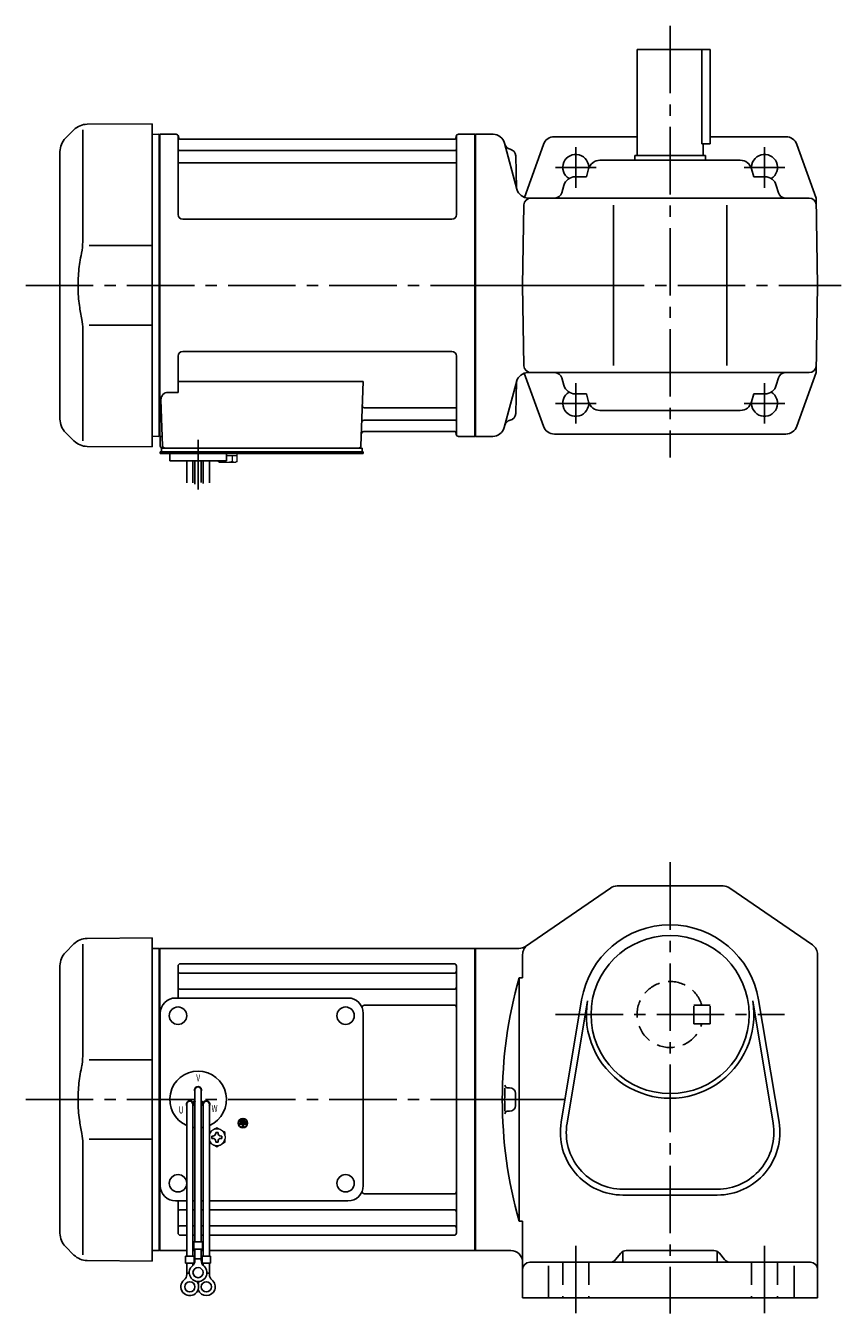
# Model space of a CAD drawing. Extents: x 86 to 787, y 59 to 605.
# Drawn here: x 86 to 431, y 59 to 605 of the extents above; entities that cross this region are included whole.
import ezdxf

# ---------------------------------------------------------------- set-up
doc = ezdxf.new("R2010")
doc.units = 0
doc.header["$LTSCALE"] = 3
doc.header["$MEASUREMENT"] = 0
for name, pattern in [('HIDDEN', [3.75, 2.5, -1.25]), ('HIDDEN2', [4.7625, 3.175, -1.5875]), ('sekkei(A2)', [14.2875, 9.525, -1.5875, 1.5875, -1.5875])]:
    doc.linetypes.add(name, pattern=pattern)
doc.layers.get('0').update_dxf_attribs({"linetype": 'CONTINUOUS'})
for name, color, linetype in [('CENTER', 3, 'sekkei(A2)'), ('HIDDEN', 1, 'HIDDEN'), ('HIDS', 1, 'HIDDEN2')]:
    doc.layers.add(name, color=color, linetype=linetype)
doc.styles.get("Standard").update_dxf_attribs({"font": 'simplex.shx', "bigfont": 'extfont.shx'})

msp = doc.modelspace()

# ---------------------------------------------------------------- linework, layer by layer
for p, q in [((344.5, 550), (344.5, 595)), ((375.5, 595), (344.5, 595)), ((371.92, 555), (371.92, 595)), ((375.5, 595), (375.5, 555)), ((111.5, 563.26), (139, 563.5)), ((139, 563.5), (139, 426.5)), ((105.92, 560.92), (102.34, 557.34)), ((109.66, 560.84), (109.66, 514.58)), ((141.8, 559), (139, 558.93)), ((141.8, 559), (142, 558.81)), ((142.3, 559), (142, 558.83)), ((142, 431.17), (142, 558.83)), ((142, 495), (142, 558.81)), ((142.3, 431), (142.3, 559)), ((142.3, 559), (149.16, 559)), ((150.02, 525), (150, 558.34)), ((150.15, 558.17), (150.28, 557.41)), ((267.23, 557), (150.77, 557)), ((267.85, 558.17), (267.72, 557.41)), ((268.02, 525), (268, 558.34)), ((268.84, 559), (275.7, 559)), ((275.7, 431), (275.7, 559)), ((275.7, 559), (276, 558.83)), ((276, 559), (283.5, 559)), ((276, 559), (276, 431)), ((276, 558.83), (276, 431.17)), ((309.51, 558), (344.5, 558)), ((375.5, 558), (407.49, 558)), ((100, 438.31), (100, 551.69)), ((150.5, 552.17), (267.5, 552.17)), ((293.58, 535.71), (288.33, 555.29)), ((304.81, 554.69), (296.75, 532.28)), ((371.92, 555), (375.5, 555)), ((372.5, 550), (372.5, 555)), ((412.19, 554.69), (420.35, 532)), ((150.5, 546.93), (267.5, 546.93)), ((293.08, 549.85), (293.43, 536.26)), ((388.21, 548), (328.79, 548)), ((343.5, 548), (343.5, 550)), ((343.5, 550), (373.5, 550)), ((373.5, 548), (373.5, 550)), ((323.03, 541), (318.32, 541)), ((323.97, 544.35), (323.03, 541)), ((393.03, 544.35), (393.97, 541)), ((393.97, 541), (398.68, 541)), ((313.51, 537.35), (312.62, 534.19)), ((403.49, 537.35), (404.38, 534.19)), ((298.34, 532), (417.41, 532)), ((421, 495), (420.35, 532)), ((296, 495), (296.59, 529.05)), ((334.5, 529), (334.5, 461)), ((382.5, 529), (382.5, 461)), ((266.02, 523), (152.02, 523)), ((139, 511.87), (112.36, 511.84)), ((142, 495), (142, 431.19)), ((296, 495), (296.59, 460.95)), ((421, 495), (420.35, 458)), ((109.66, 429.16), (109.66, 475.43)), ((112.36, 478.16), (139, 478.13)), ((150, 465), (150, 449.63)), ((266, 467), (152, 467)), ((268, 465), (268, 431.66)), ((150, 454.21), (228.49, 454.21)), ((228.49, 454.21), (227.53, 426.97)), ((288.19, 434.71), (293.51, 454.57)), ((293.08, 440.69), (293.43, 454.29)), ((293.08, 440.69), (293.43, 454.29)), ((304.81, 435.31), (296.73, 457.76)), ((298.26, 458), (417.41, 458)), ((298.26, 458), (417.41, 458)), ((313.51, 452.65), (312.62, 455.81)), ((403.49, 452.65), (404.38, 455.81)), ((412.19, 435.31), (420.35, 458)), ((145.78, 449.63), (150, 449.63)), ((323.03, 449), (318.32, 449)), ((323.97, 445.65), (323.03, 449)), ((393.03, 445.65), (393.97, 449)), ((393.97, 449), (398.68, 449)), ((142.78, 446.53), (143.47, 426.97)), ((229.11, 443.07), (267.5, 443.07)), ((228.86, 437.83), (267.5, 437.83)), ((388.21, 442), (328.79, 442)), ((102.34, 432.66), (105.92, 429.08)), ((228.69, 433), (267.23, 433)), ((267.85, 431.83), (267.72, 432.59)), ((309.51, 432), (407.49, 432)), ((139, 426.5), (111.51, 426.74)), ((141.8, 431), (139, 431.07)), ((141.8, 431), (142, 431.19)), ((142.3, 431), (142, 431.17)), ((143.34, 431), (142.3, 431)), ((142.5, 431), (142.5, 427)), ((143, 426), (143.5, 426)), ((143, 424.5), (143, 426)), ((143.5, 426), (226.53, 426)), ((145.44, 426), (154.56, 426)), ((216.44, 426), (225.56, 426)), ((225.7, 426), (228, 426)), ((228, 424.5), (228, 426)), ((275.5, 431), (268.84, 431)), ((275.5, 431), (275.7, 431)), ((275.7, 431), (276, 431.17)), ((283.43, 431), (276, 431)), ((142.5, 423.7), (142.5, 424.5)), ((143.5, 424.5), (142.5, 424.5)), ((149, 423.7), (142.5, 423.7)), ((228.5, 424.5), (143.5, 424.5)), ((146.5, 420.7), (146.5, 423.7)), ((228.5, 423.7), (146.5, 423.7)), ((170.5, 420.7), (146.5, 420.7)), ((153.69, 411.34), (153.69, 420.7)), ((156.32, 420.7), (156.32, 411.38)), ((157.19, 420.7), (157.19, 410.81)), ((159.82, 420.7), (159.82, 411.46)), ((160.69, 420.7), (160.69, 411)), ((163.32, 411.28), (163.32, 420.7)), ((166.5, 423.7), (170.5, 423.7)), ((170.5, 420.7), (170.5, 423.7)), ((228.5, 423.7), (228.5, 424.5)), ((336.05, 240.5), (380.95, 240.5)), ((297.28, 214.88), (333.22, 239.62)), ((383.78, 239.62), (418.83, 215.49)), ((111.5, 218.26), (139, 218.5)), ((139, 218.5), (139, 81.5)), ((105.92, 215.92), (102.34, 212.34)), ((109.66, 215.84), (109.66, 169.57)), ((141.8, 214), (139, 213.93)), ((141.8, 214), (142, 213.81)), ((142.3, 214), (142, 213.83)), ((142, 86.17), (142, 213.83)), ((142, 150), (142, 213.81)), ((142.3, 86), (142.3, 214)), ((142.3, 214), (275.7, 214)), ((275.7, 214), (276, 213.83)), ((275.7, 86), (275.7, 214)), ((276, 214), (276, 86)), ((294.45, 214), (276, 214)), ((276, 213.83), (276, 86.17)), ((151, 207.55), (267, 207.55)), ((296, 201.6), (296, 211.37)), ((421, 211.37), (421, 66)), ((100, 93.31), (100, 206.69)), ((150, 193), (150, 206.55)), ((151, 203.49), (267, 203.49)), ((268, 93.45), (268, 206.55)), ((150, 193), (150, 199.74)), ((151, 196.72), (267, 196.72)), ((294.5, 201.6), (294.5, 98.4)), ((294.5, 201.6), (296, 201.6)), ((149, 193), (222, 193)), ((312.36, 140.36), (321.02, 192.25)), ((314.83, 139.95), (323.48, 191.84)), ((393.52, 191.84), (402.17, 139.95)), ((395.98, 192.25), (404.64, 140.36)), ((142.5, 113.5), (142.5, 186.5)), ((228.5, 113.5), (228.5, 186.5)), ((229.43, 189.99), (267, 189.99)), ((139, 166.87), (112.36, 166.84)), ((157.18, 154), (157.18, 89.63)), ((159.82, 154), (159.82, 89.63)), ((290.5, 155), (289.5, 155)), ((142, 150), (142, 86.19)), ((153.68, 148), (153.68, 83.63)), ((156.27, 148.86), (157.14, 149.36)), ((156.32, 148), (156.32, 83.63)), ((156.39, 148.64), (157.26, 149.14)), ((160.61, 148.64), (159.74, 149.14)), ((160.73, 148.86), (159.86, 149.36)), ((160.68, 148), (160.68, 83.63)), ((163.32, 148), (163.32, 83.63)), ((293, 152.5), (293, 147.5)), ((290.5, 145), (289.5, 145)), ((176.14, 140), (176.14, 139.53)), ((178.86, 140), (176.14, 140)), ((177.26, 139.53), (176.14, 139.53)), ((176.48, 140.81), (176.48, 140.34)), ((178.52, 140.81), (176.48, 140.81)), ((178.52, 140.34), (176.48, 140.34)), ((178.18, 141.63), (176.82, 141.63)), ((176.82, 141.63), (176.82, 141.15)), ((178.18, 141.15), (176.82, 141.15)), ((177.26, 139.53), (177.26, 138.31)), ((177.26, 138.31), (177.74, 138.31)), ((177.74, 139.53), (177.74, 138.31)), ((178.86, 139.53), (177.74, 139.53)), ((178.18, 141.63), (178.18, 141.15)), ((178.52, 140.81), (178.52, 140.34)), ((178.86, 140), (178.86, 139.53)), ((112.36, 133.16), (139, 133.13)), ((109.66, 84.16), (109.66, 130.43)), ((229.43, 110.01), (267, 110.01)), ((338.5, 112), (378.5, 112)), ((338.5, 109.5), (378.5, 109.5)), ((149, 107), (153.68, 107)), ((150, 93.45), (150, 107)), ((156.32, 107), (157.18, 107)), ((159.82, 107), (160.68, 107)), ((163.32, 107), (222, 107)), ((151, 103.28), (153.68, 103.28)), ((156.32, 103.28), (157.18, 103.28)), ((159.82, 103.28), (160.68, 103.28)), ((163.32, 103.28), (267, 103.28)), ((294.5, 98.4), (296, 98.4)), ((296, 66), (296, 98.4)), ((151, 96.51), (153.68, 96.51)), ((156.32, 96.51), (157.18, 96.51)), ((159.82, 96.51), (160.68, 96.51)), ((163.32, 96.51), (267, 96.51)), ((102.34, 87.66), (105.92, 84.08)), ((151, 92.45), (153.68, 92.45)), ((156.32, 92.45), (157.18, 92.45)), ((156.68, 89.63), (156.68, 86.63)), ((156.68, 89.63), (160.32, 89.63)), ((159.82, 92.45), (160.68, 92.45)), ((160.32, 89.63), (160.32, 86.63)), ((163.32, 92.45), (267, 92.45)), ((141.8, 86), (139, 86.07)), ((141.8, 86), (142, 86.19)), ((142.3, 86), (142, 86.17)), ((153.68, 86), (142.3, 86)), ((153.18, 83.63), (156.82, 83.63)), ((153.18, 83.63), (153.18, 80.63)), ((157.18, 86), (156.32, 86)), ((156.68, 86.63), (160.32, 86.63)), ((156.82, 83.63), (156.82, 80.63)), ((157.18, 81.82), (157.18, 86.63)), ((157.18, 82.43), (159.82, 82.43)), ((159.82, 81.82), (159.82, 86.63)), ((160.68, 86), (159.82, 86)), ((160.18, 83.63), (163.82, 83.63)), ((160.18, 83.63), (160.18, 80.63)), ((275.7, 86), (163.32, 86)), ((163.82, 83.63), (163.82, 80.63)), ((275.7, 86), (276, 86.17)), ((276, 86), (291, 86)), ((337.6, 84.87), (335.4, 82.13)), ((338.5, 85.63), (338.5, 81)), ((339.94, 86), (377.06, 86)), ((378.5, 85.63), (378.5, 81)), ((379.4, 84.87), (381.6, 82.13)), ((139, 81.5), (111.51, 81.74)), ((153.18, 80.63), (156.82, 80.63)), ((153.68, 75.82), (153.68, 80.63)), ((156.32, 79.7), (156.32, 80.63)), ((160.18, 80.63), (163.82, 80.63)), ((160.68, 79.7), (160.68, 80.63)), ((163.32, 75.82), (163.32, 80.63)), ((299, 81), (418, 81)), ((307, 79.46), (307, 66)), ((411, 79.46), (411, 66)), ((153.68, 76.43), (154.75, 76.43)), ((162.24, 76.43), (163.32, 76.43)), ((296, 66), (421, 66))]:
    msp.add_line(p, q)
at = {"color": 7, "linetype": 'Continuous', "lineweight": 25}
msp.add_line((146.8, 426), (153.2, 426), dxfattribs=at)
at = {"color": 7, "linetype": 'Continuous', "lineweight": 15}
for p, q in [((166.96, 423.7), (171, 423.7)), ((166.96, 420.41), (166.96, 420.7)), ((168.98, 420.41), (168.98, 420.7)), ((170.5, 422.9), (173.02, 422.9)), ((171, 423.7), (175.04, 423.7)), ((173.02, 422.9), (175.04, 422.9)), ((173.02, 420.41), (173.02, 422.9)), ((175.04, 420.41), (175.04, 423.7)), ((167.5, 420.1), (166.96, 420.41)), ((167.5, 420.1), (167.97, 420.1)), ((167.97, 420.1), (171, 420.1)), ((170.5, 420.1), (170.5, 420.12)), ((171, 420.1), (174.03, 420.1)), ((171.5, 420.12), (171.5, 420.1)), ((174.03, 420.1), (174.5, 420.1)), ((175.04, 420.41), (174.5, 420.1)), ((170, 134.48), (169.96, 134.48)), ((169.96, 133.48), (170, 133.48)), ((170, 134.48), (170, 133.48))]:
    msp.add_line(p, q, dxfattribs=at)
at = {"color": 7, "linetype": 'Continuous'}
for p, q in [((164.4, 133.98), (164.4, 134.46)), ((164.4, 134.46), (164.69, 134.46)), ((164.4, 133.5), (164.4, 133.98)), ((164.69, 133.5), (164.4, 133.5)), ((166.02, 135.79), (166.02, 136.08)), ((166.02, 136.08), (166.5, 136.08)), ((166.02, 131.88), (166.02, 132.17)), ((166.5, 131.88), (166.02, 131.88)), ((166.5, 136.08), (166.98, 136.08)), ((166.98, 131.88), (166.5, 131.88)), ((166.98, 136.08), (166.98, 135.79)), ((166.98, 132.17), (166.98, 131.88)), ((168.31, 134.46), (168.6, 134.46)), ((168.6, 133.5), (168.31, 133.5)), ((168.6, 134.46), (168.6, 133.98)), ((168.6, 133.98), (168.6, 133.5))]:
    msp.add_line(p, q, dxfattribs=at)
for centre, radius in [((358.5, 186), 33.5), ((150, 185.5), 3.7), ((221, 185.5), 3.7), ((221, 185.5), 3.7), ((177.5, 140), 2), ((177.5, 140), 1.86), ((150, 114.5), 3.7), ((221, 114.5), 3.7), ((158.5, 76.63), 2.15), ((155, 70.63), 2.15), ((162, 70.63), 2.15)]:
    msp.add_circle(centre, radius)
for centre, radius, start, end in [((111.57, 555.26), 8, 90.5, 135), ((108, 551.69), 8, 135, 180), ((149.16, 558), 1, 10, 90), ((150.77, 557.5), 0.5, 190, 270), ((267.23, 557.5), 0.5, 270, 350), ((268.84, 558), 1, 90, 170), ((283.5, 554), 5, 15, 90), ((309.51, 553), 5, 90, 160.2125), ((407.49, 553), 5, 19.7875, 90), ((150.5, 552.67), 0.5, 180, 270), ((267.5, 552.67), 0.5, 270, 360), ((291.35, 555.64), 3, 195, 257.8012), ((290.08, 549.77), 3, 1.5002, 77.8012), ((150.5, 546.43), 0.5, 90, 180), ((267.5, 546.43), 0.5, 360, 90), ((318.5, 545), 5.5, 352.4014, 239.4657), ((328.79, 543), 5, 90, 164.2914), ((388.21, 543), 5, 15.7086, 90), ((398.5, 545), 5.5, 300.5343, 187.5986), ((318.32, 536), 5, 90, 164.2914), ((398.68, 536), 5, 15.7086, 90), ((298.41, 537), 5, 195, 270), ((299.59, 529), 3, 90, 179), ((309.73, 535), 3, 270, 344.2914), ((407.27, 535), 3, 195.7086, 270), ((417.41, 529), 3, 1, 90), ((152.02, 525), 2, 180, 270), ((266.02, 525), 2, 270, 360), ((152, 465), 2, 90, 180), ((266, 465), 2, 0, 90), ((299.59, 461), 3, 181, 270), ((417.41, 461), 3, 270, 359), ((417.41, 461), 3, 270, 359), ((298.26, 453), 5, 90, 165.0002), ((309.73, 455), 3, 15.7086, 90), ((407.27, 455), 3, 90, 164.2914), ((145.78, 446.63), 3, 90, 182), ((318.5, 445), 5.5, 120.5343, 7.5986), ((318.32, 454), 5, 195.7086, 270), ((398.5, 445), 5.5, 172.4015, 59.4657), ((398.68, 454), 5, 270, 344.2914), ((229.11, 444.07), 1, 178, 270), ((267.5, 443.57), 0.5, 270, 0), ((328.79, 447), 5, 195.7086, 270), ((388.21, 447), 5, 270, 344.2914), ((108, 438.31), 8, 180, 224.9998), ((228.86, 436.83), 1, 90, 178), ((267.5, 437.33), 0.5, 0, 90), ((291.35, 434.91), 3, 102.1988, 164.9999), ((291.35, 434.91), 3, 102.1988, 164.9999), ((290.08, 440.77), 3, 282.1988, 358.4998), ((290.08, 440.77), 3, 282.1988, 358.4998), ((228.69, 432), 1, 90, 178), ((267.23, 432.5), 0.5, 10, 90), ((268.84, 432), 1, 190, 270), ((283.36, 436), 5, 270, 345.0002), ((309.51, 437), 5, 199.7875, 270), ((407.49, 437), 5, 270, 340.2125), ((111.58, 434.74), 8, 224.9998, 269.5), ((143.5, 427), 1, 180, 270), ((144.47, 427), 1, 182, 270), ((226.53, 427), 1, 270, 358), ((336.05, 235.5), 5, 90, 124.5403), ((336.09, 235.5), 5, 90, 91.0389), ((380.95, 235.5), 5, 55.4601, 90), ((358.5, 186), 38, 9.471, 170.529), ((111.57, 210.26), 8, 90.5, 135), ((294.45, 219), 5, 270, 304.54), ((301, 211.37), 5, 124.5404, 180), ((416, 211.37), 5, 0, 55.4601), ((108, 206.69), 8, 135, 180), ((151, 206.55), 1, 90, 180), ((267, 206.55), 1, 0, 90), ((151, 204.49), 1, 180, 270), ((267, 204.49), 1, 270, 0), ((151, 197.72), 1, 180, 270), ((267, 197.72), 1, 270, 0), ((478.45, 150), 191.05, 164.3309, 195.6691), ((149, 186.5), 6.5, 90, 180), ((222, 186.5), 6.5, 0, 90), ((358.5, 186), 35.5, 170.5292, 9.471), ((229.43, 187.99), 2, 90, 140.5968), ((267, 188.99), 1, 0, 90), ((158.5, 150), 12, 293.6564, 246.3436), ((158.5, 154), 1.5, 331.243, 208.757), ((158.5, 154), 1.31, 0, 180), ((478.45, 150), 190.05, 178.5486, 181.4785), ((289.5, 156), 1, 178.1821, 270), ((290.5, 152.5), 2.5, 0, 90), ((155.04, 148), 1.5, 34.7801, 210), ((155, 148), 1.31, 0, 180), ((155.04, 148), 1.5, 328.5108, 25.2197), ((155.04, 148), 2.5, 27.134, 32.866), ((161.96, 148), 2.5, 147.134, 152.866), ((161.96, 148), 1.5, 154.7802, 211.4893), ((162, 148), 1.31, 0, 180), ((161.96, 148), 1.5, 330.0005, 145.2199), ((290.5, 147.5), 2.5, 270, 0), ((289.5, 144), 1, 90, 181.8179), ((158.5, 150), 12, 259.5089, 263.7087), ((158.5, 150), 12, 276.2913, 280.4911), ((338.5, 136), 26.5, 170.5291, 270), ((338.5, 136), 24, 170.5292, 270), ((378.5, 136), 26.5, 270, 9.471), ((378.5, 136), 24, 270, 9.471), ((149, 113.5), 6.5, 180, 270), ((222, 113.5), 6.5, 270, 0), ((229.43, 112.01), 2, 219.4032, 270), ((267, 111.01), 1, 270, 0), ((151, 102.28), 1, 90, 180), ((267, 102.28), 1, 0, 90), ((108, 93.31), 8, 180, 224.9998), ((151, 95.51), 1, 90, 180), ((151, 93.45), 1, 180, 270), ((267, 95.51), 1, 0, 90), ((267, 93.45), 1, 270, 0), ((111.58, 89.74), 8, 224.9998, 269.5), ((291, 81), 5, 0, 90), ((333.06, 84), 3, 270, 321.3405), ((339.94, 83), 3, 90, 141.3405), ((377.06, 83), 3, 38.6595, 90), ((383.94, 84), 3, 218.6595, 270), ((158.5, 76.63), 3.75, 129.7369, 50.2634), ((154.18, 81.82), 3, 309.7364, 0), ((162.82, 81.82), 3, 180, 230.2633), ((299, 78), 3, 90, 180), ((418, 78), 3, 0, 90), ((155, 70.63), 3.75, 129.7369, 37.5877), ((150.68, 75.82), 3, 309.7364, 0), ((162, 70.63), 3.75, 201.0318, 50.2634), ((162, 70.63), 3.75, 142.4118, 158.9677), ((166.32, 75.82), 3, 180, 230.2633)]:
    msp.add_arc(centre, radius, start, end)
at = {"color": 7, "linetype": 'Continuous', "lineweight": 15}
for start, end in [(120, 155.5053), (60, 120), (8.2132, 60), (204.4947, 240), (300, 351.7868), (240, 300)]:
    msp.add_arc((166.5, 133.98), 3.5, start, end, dxfattribs=at)
at = {"color": 7, "linetype": 'Continuous'}
for centre, start, end in [((164.69, 135.79), 270, 0), ((164.69, 132.17), 0, 90), ((168.31, 135.79), 180, 270), ((168.31, 132.17), 90, 180)]:
    msp.add_arc(centre, 1.34, start, end, dxfattribs=at)
for points, knots in [([(109.66, 514.58), (109.66, 513.05), (109.56, 511.49), (109.35, 509.75), (109.33, 509.61), (109.31, 509.46)], [0, 0, 0, 0, 0.8950807, 0.8950807, 0.9773939, 0.9773939, 0.9773939, 0.9773939]), ([(109.31, 509.46), (108.75, 506.98), (108.32, 504.49), (107.75, 499.41), (107.62, 496.82), (107.68, 491.61), (107.88, 488.99), (108.51, 484.44), (108.87, 482.48), (109.31, 480.54)], [0.0043593, 0.0043593, 0.0043593, 0.0043593, 0.2631174, 0.2631174, 0.5281137, 0.5281137, 0.79311, 0.79311, 0.9956447, 0.9956447, 0.9956447, 0.9956447]), ([(109.31, 480.54), (109.5, 479.16), (109.61, 477.8), (109.66, 476.11), (109.66, 475.77), (109.66, 475.42)], [0.0226079, 0.0226079, 0.0226079, 0.0226079, 0.7980513, 0.7980513, 1, 1, 1, 1]), ([(109.66, 169.58), (109.66, 168.05), (109.56, 166.49), (109.35, 164.75), (109.33, 164.61), (109.31, 164.46)], [0, 0, 0, 0, 0.8950807, 0.8950807, 0.9773939, 0.9773939, 0.9773939, 0.9773939]), ([(109.31, 164.46), (108.75, 161.98), (108.32, 159.49), (107.75, 154.41), (107.62, 151.82), (107.68, 146.61), (107.88, 143.99), (108.51, 139.44), (108.87, 137.48), (109.31, 135.54)], [0.0043593, 0.0043593, 0.0043593, 0.0043593, 0.2631174, 0.2631174, 0.5281137, 0.5281137, 0.79311, 0.79311, 0.9956447, 0.9956447, 0.9956447, 0.9956447]), ([(109.31, 135.54), (109.5, 134.16), (109.61, 132.8), (109.66, 131.11), (109.66, 130.77), (109.66, 130.42)], [0.0226079, 0.0226079, 0.0226079, 0.0226079, 0.7980513, 0.7980513, 1, 1, 1, 1])]:
    msp.add_open_spline(points, degree=3, knots=knots)
at = {"color": 7, "linetype": 'Continuous', "lineweight": 15}
for points in [[(166.96, 420.41), (167.29, 420.22), (167.62, 420.1), (167.97, 420.1)], [(171.5, 420.12), (172.02, 420.16), (172.53, 420.27), (173.02, 420.41)], [(173.02, 420.41), (173.35, 420.22), (173.69, 420.1), (174.03, 420.1)], [(166.5, 138.02), (165.93, 137.69), (165.35, 137.35), (164.75, 137.01)], [(170, 136), (169.43, 136.33), (168.85, 136.67), (168.25, 137.01)], [(163.32, 131.78), (163.79, 131.5), (164.26, 131.23), (164.75, 130.95)], [(170, 134.48), (170, 135), (170, 135.5), (170, 136)], [(166.5, 129.94), (167.07, 130.27), (167.65, 130.6), (168.25, 130.95)]]:
    msp.add_open_spline(points, degree=3, dxfattribs=at)
for points, knots in [([(167.97, 420.1), (168.14, 420.1), (168.31, 420.13), (168.65, 420.24), (168.81, 420.32), (168.98, 420.41)], [0, 0, 0, 0, 0.5, 0.5, 1, 1, 1, 1]), ([(168.98, 420.41), (169.23, 420.34), (169.48, 420.28), (169.99, 420.18), (170.24, 420.14), (170.5, 420.12)], [0, 0, 0, 0, 0.5, 0.5, 1, 1, 1, 1]), ([(174.03, 420.1), (174.2, 420.1), (174.37, 420.13), (174.71, 420.24), (174.88, 420.32), (175.04, 420.41)], [0, 0, 0, 0, 0.5, 0.5, 1, 1, 1, 1]), ([(164.75, 137.01), (164.45, 136.84), (164.16, 136.67), (163.68, 136.39), (163.5, 136.29), (163.32, 136.18)], [0, 0, 0, 0, 0.5, 0.5, 0.8167422, 0.8167422, 0.8167422, 0.8167422]), ([(168.25, 137.01), (167.95, 137.18), (167.66, 137.35), (167.07, 137.69), (166.79, 137.86), (166.5, 138.02)], [0, 0, 0, 0, 0.5, 0.5, 1, 1, 1, 1]), ([(168.25, 130.95), (168.55, 131.12), (168.84, 131.29), (169.43, 131.63), (169.71, 131.79), (170, 131.96)], [0, 0, 0, 0, 0.5, 0.5, 1, 1, 1, 1]), ([(170, 131.96), (170, 132.21), (170, 132.46), (170, 132.97), (170, 133.22), (170, 133.48)], [0, 0, 0, 0, 0.5, 0.5, 1, 1, 1, 1]), ([(164.75, 130.95), (165.05, 130.78), (165.34, 130.61), (165.93, 130.27), (166.21, 130.1), (166.5, 129.94)], [0, 0, 0, 0, 0.5, 0.5, 1, 1, 1, 1])]:
    msp.add_open_spline(points, degree=3, knots=knots, dxfattribs=at)
at = {"layer": 'CENTER'}
for p, q in [((358.5, 605), (358.5, 422)), ((318.5, 536.39), (318.5, 553.61)), ((398.5, 536.39), (398.5, 553.61)), ((327.11, 545), (309.89, 545)), ((407.11, 545), (389.89, 545)), ((85.5, 495), (320.75, 495)), ((276, 495), (431, 495)), ((318.5, 436.39), (318.5, 453.61)), ((398.5, 436.39), (398.5, 453.61)), ((327.11, 445), (309.89, 445)), ((407.11, 445), (389.89, 445)), ((158.5, 408.46), (158.5, 429.49)), ((358.5, 250.5), (358.5, 59.25)), ((309.97, 186), (407.03, 186)), ((85.5, 150), (313.76, 150)), ((275.79, 150), (276, 150)), ((276, 150), (276.21, 150)), ((276, 150), (308.27, 150)), ((318.5, 88), (318.5, 59)), ((398.5, 88), (398.5, 59))]:
    msp.add_line(p, q, dxfattribs=at)
at = {"layer": 'HIDDEN'}
for p, q in [((368.5, 182), (368.5, 190)), ((375.5, 190), (368.5, 190)), ((375.5, 182), (375.5, 190)), ((375.5, 182), (368.5, 182))]:
    msp.add_line(p, q, dxfattribs=at)
msp.add_arc((358.5, 186), 14, 16.6015, 343.3985, dxfattribs=at)
at = {"layer": 'HIDS'}
for p, q in [((313, 81), (313, 66)), ((324, 81), (324, 66)), ((393, 81), (393, 66)), ((404, 81), (404, 66))]:
    msp.add_line(p, q, dxfattribs=at)

# ---------------------------------------------------------------- texts
at = {"width": 0.7}
for s, p in [('V', (157.74, 157.64)), ('W', (164.23, 144.66)), ('U', (150.27, 144.07))]:
    msp.add_text(s, height=3, dxfattribs=at).set_placement(p)

doc.saveas('drawing.dxf')
